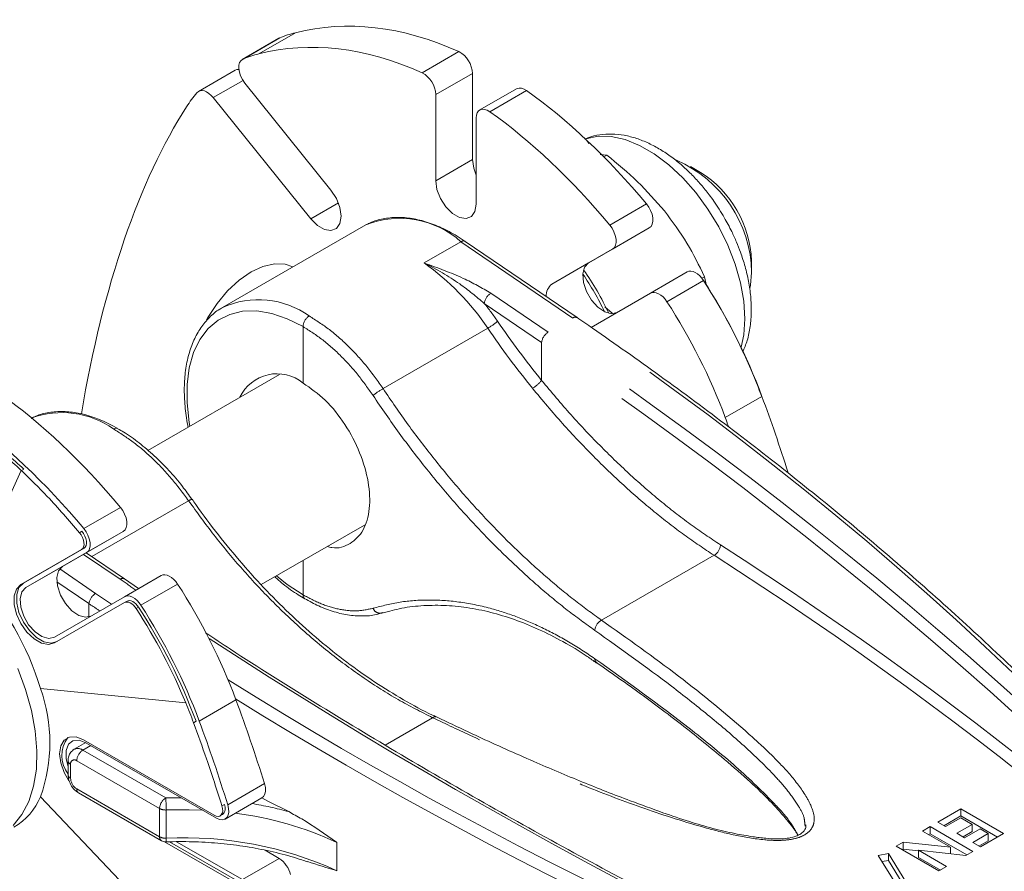
# Model space of a CAD drawing. Units: millimetres. Extents: x 6 to 415, y 5 to 290.
# Drawn here: x 51 to 62, y 69 to 79 of the extents above; entities that cross this region are included whole.
import ezdxf

# ---------------------------------------------------------------- set-up
doc = ezdxf.new("R2010")
doc.units = ezdxf.units.MM
doc.linetypes.add('PHANTOM', pattern=[12.7, 6.35, -1.27, 1.27, -1.27, 1.27, -1.27])

msp = doc.modelspace()

# ---------------------------------------------------------------- linework, layer by layer
at = {"color": 8, "linetype": 'PHANTOM', "lineweight": 0}
for p, q in [((54.119717, 79.152812), (53.695452, 78.90789)), ((53.937793, 79.093239), (53.513529, 78.848316)), ((55.58491, 78.689478), (56.009174, 78.934401)), ((56.166227, 78.681428), (55.741963, 78.436506)), ((53.513648, 78.599475), (53.170285, 78.401255)), ((56.789971, 78.483657), (56.365706, 78.238734)), ((57.504743, 77.870128), (57.51457, 77.875802)), ((55.741963, 77.439863), (56.166227, 77.684786)), ((54.297086, 76.999525), (54.61586, 77.18355)), ((57.753273, 76.92834), (58.177537, 77.173262)), ((58.210626, 76.89481), (57.786362, 76.649888)), ((55.609054, 76.489228), (56.033318, 76.73415)), ((57.325247, 75.851981), (56.033318, 76.73415)), ((57.085308, 76.245046), (57.509572, 76.489969)), ((58.83909, 76.285446), (58.414826, 76.040524)), ((56.380306, 76.140801), (57.042404, 75.688699)), ((56.965258, 75.570279), (56.303159, 76.02238)), ((54.207541, 75.100662), (54.207541, 75.753894)), ((56.342349, 75.73424), (55.132534, 75.035828)), ((56.965258, 75.131905), (56.965258, 75.570279)), ((59.513118, 74.946557), (59.088853, 74.701635)), ((50.949239, 74.090865), (50.407102, 72.892439)), ((50.980904, 74.103996), (50.95262, 74.087668)), ((51.672154, 73.417785), (52.096419, 73.662707)), ((52.88526, 73.738504), (51.766831, 73.092849)), ((51.652081, 73.386211), (51.623797, 73.369883)), ((52.129508, 73.384256), (51.705244, 73.139333)), ((51.675244, 73.191294), (51.64696, 73.174966)), ((52.092657, 72.831271), (51.670772, 73.119347)), ((58.959166, 73.108443), (57.658887, 72.357808)), ((51.428454, 72.979414), (51.00419, 72.734491)), ((54.207541, 72.651039), (54.207541, 73.047797)), ((51.395666, 72.950782), (51.809814, 72.667989)), ((50.97419, 72.786453), (50.945906, 72.770125)), ((51.732667, 72.549569), (51.361073, 72.803305)), ((52.757972, 72.774891), (52.333708, 72.529969)), ((51.732667, 72.397008), (51.732667, 72.549569)), ((52.306533, 72.508033), (52.278249, 72.491705)), ((52.853, 71.400463), (51.172468, 71.566784)), ((53.007735, 71.19108), (53.431999, 71.436003)), ((52.97045, 71.189228), (52.942166, 71.1729)), ((55.705943, 71.230397), (55.157459, 70.913764)), ((51.753884, 70.908302), (51.661957, 70.855233)), ((51.661957, 70.855233), (52.619687, 70.302347)), ((51.520535, 70.691925), (51.520535, 70.528617)), ((52.548976, 70.179873), (51.591246, 70.732759)), ((53.337535, 70.223417), (53.761799, 70.46834)), ((51.591246, 70.406142), (52.548976, 69.853256)), ((53.970968, 67.362764), (51.172468, 70.316878)), ((52.619687, 70.302347), (52.798014, 70.305539)), ((52.548976, 69.853256), (52.548976, 70.179873)), ((52.625859, 70.163074), (52.625859, 69.836458)), ((53.298731, 70.226009), (53.270447, 70.209681)), ((54.598848, 69.461191), (54.598848, 69.787808)), ((53.50583, 69.358008), (53.930095, 69.60293))]:
    msp.add_line(p, q, dxfattribs=at)
at = {"color": 7, "linetype": 'Continuous', "lineweight": 15}
for p, q in [((53.929497, 79.089185), (53.505233, 78.844263)), ((53.929497, 79.089185), (53.937793, 79.093239)), ((53.423846, 78.718779), (52.999582, 78.473856)), ((56.166227, 77.684786), (56.166227, 78.681428)), ((53.534514, 78.570444), (54.530431, 77.331534)), ((55.741963, 77.439863), (55.741963, 78.436506)), ((56.674347, 78.503583), (56.250083, 78.25866)), ((54.297086, 76.999525), (53.170285, 78.401255)), ((56.208653, 78.167091), (56.208653, 77.170449)), ((57.51119, 77.878998), (57.492662, 77.895249)), ((57.718393, 77.737814), (57.6431, 77.744294)), ((57.683884, 77.717893), (57.718393, 77.737814)), ((58.803831, 77.537059), (58.686753, 77.604669)), ((54.904679, 76.914254), (53.278333, 75.975385)), ((54.939918, 76.933212), (54.904679, 76.914254)), ((57.509572, 76.489969), (58.210626, 76.89481)), ((57.375202, 75.856964), (56.083273, 76.739134)), ((57.085308, 76.245046), (57.786362, 76.649888)), ((59.393745, 76.379991), (59.393745, 76.515188)), ((58.224243, 76.14061), (58.648507, 76.385532)), ((58.819311, 76.31282), (58.849764, 76.3304)), ((58.872824, 76.226781), (58.849764, 76.3304)), ((58.224243, 76.14061), (57.538706, 75.744729)), ((57.779834, 75.907182), (57.695186, 75.980233)), ((53.936729, 75.200799), (52.414167, 74.321843)), ((52.067024, 74.574135), (52.065497, 74.575072)), ((52.924167, 73.755828), (52.923894, 73.756217)), ((53.724666, 72.769039), (54.917369, 73.457573)), ((52.129508, 73.384256), (51.428454, 72.979414)), ((50.945906, 72.770125), (51.64696, 73.174966)), ((50.97419, 72.786453), (51.675244, 73.191294)), ((51.705244, 73.139333), (51.00419, 72.734491)), ((52.142612, 72.836254), (51.701792, 73.13726)), ((52.143125, 72.630055), (52.567389, 72.874977)), ((52.307038, 72.72468), (52.142612, 72.836254)), ((51.33419, 72.162915), (52.143125, 72.630055)), ((52.144841, 72.561765), (51.335906, 72.094625)), ((52.173125, 72.578093), (52.144841, 72.561765)), ((55.119816, 72.437731), (55.209474, 72.461296)), ((55.749925, 71.238535), (55.748036, 71.239436)), ((51.695303, 70.942109), (51.561965, 70.865135)), ((51.669028, 70.973624), (53.179905, 70.101414)), ((53.208189, 70.068749), (51.697312, 70.94096)), ((51.491246, 70.732745), (51.491246, 70.569437)), ((51.611961, 70.360358), (52.569691, 69.807472)), ((53.308181, 70.058848), (53.732445, 70.303771)), ((61.545499, 70.021662), (61.812024, 70.175524)), ((61.812024, 70.175524), (62.306999, 69.889781)), ((61.812024, 70.09387), (61.812024, 70.175524)), ((53.249899, 70.094483), (53.278183, 70.110811)), ((61.634341, 69.970375), (61.545499, 70.021662)), ((61.616221, 69.980835), (61.812024, 70.09387)), ((61.812024, 70.072949), (61.634341, 69.970375)), ((61.812024, 70.09387), (62.236277, 69.848954)), ((61.945287, 69.996018), (61.812024, 70.072949)), ((60.011223, 69.975961), (60.009483, 69.990302)), ((61.367816, 69.919088), (61.456657, 69.970375)), ((61.692544, 69.731626), (61.367816, 69.919088)), ((61.456657, 69.970375), (61.951632, 69.684632)), ((61.456657, 69.888721), (61.456657, 69.970375)), ((61.767603, 69.893444), (61.945287, 69.996018)), ((61.856445, 69.842157), (61.767603, 69.893444)), ((61.838326, 69.852617), (61.945287, 69.914364)), ((62.034128, 69.944731), (61.856445, 69.842157)), ((61.945287, 69.914364), (61.945287, 69.996018)), ((62.129316, 69.889781), (62.034128, 69.944731)), ((53.477546, 69.292687), (52.607789, 69.794787)), ((53.50583, 69.309015), (52.664072, 69.794952)), ((52.746113, 69.796583), (53.50583, 69.358008)), ((61.063216, 69.743246), (61.143828, 69.789782)), ((61.143828, 69.789782), (61.692544, 69.731626)), ((61.143828, 69.708128), (61.143828, 69.789782)), ((61.438538, 69.878261), (61.456657, 69.888721)), ((61.456657, 69.888721), (61.88091, 69.643805)), ((61.951632, 69.787206), (62.129316, 69.889781)), ((62.040474, 69.735919), (61.951632, 69.787206)), ((62.022355, 69.746379), (62.129316, 69.808127)), ((62.306999, 69.889781), (62.040474, 69.735919)), ((62.129316, 69.808127), (62.129316, 69.889781)), ((53.767843, 69.696596), (53.930095, 69.60293)), ((61.558191, 69.457503), (61.063216, 69.743246)), ((61.133938, 69.702419), (61.143828, 69.708128)), ((61.143828, 69.708128), (61.321313, 69.689317)), ((61.321313, 69.696824), (61.647032, 69.508791)), ((61.871615, 69.638439), (61.321313, 69.696824)), ((61.321313, 69.61517), (61.321313, 69.696824)), ((61.692544, 69.657438), (61.692544, 69.731626)), ((61.951632, 69.684632), (61.871615, 69.638439)), ((60.856382, 69.638497), (60.974771, 69.661049)), ((61.099606, 69.246001), (60.856382, 69.638497)), ((60.901639, 69.565464), (60.974771, 69.579395)), ((60.974771, 69.661049), (61.177838, 69.333178)), ((60.974771, 69.579395), (60.974771, 69.661049)), ((60.974771, 69.579395), (61.177838, 69.251523)), ((61.321313, 69.61517), (61.57631, 69.467963)), ((61.647032, 69.508791), (61.558191, 69.457503))]:
    msp.add_line(p, q, dxfattribs=at)
at = {"color": 7, "linetype": 'Continuous', "lineweight": 15, "flags": 128}
for points in [[(53.513529, 78.848316), (53.490642, 78.832919), (53.474273, 78.808315), (53.465353, 78.775903), (53.464388, 78.737527), (53.471435, 78.69537), (53.486091, 78.65183), (53.507524, 78.609383), (53.534514, 78.570444)], [(53.423846, 78.718779), (53.442551, 78.72613), (53.465314, 78.728023)], [(53.170285, 78.401255), (53.145972, 78.42813), (53.120001, 78.45045), (53.093301, 78.467416), (53.066824, 78.478422), (53.041518, 78.483075), (53.018286, 78.481208), (52.99796, 78.472889), (52.981265, 78.458415)], [(56.365706, 78.238734), (56.336036, 78.256056), (56.306983, 78.265869), (56.279827, 78.26774), (56.255763, 78.261586), (56.235851, 78.24768), (56.220967, 78.226632), (56.211766, 78.199369), (56.208653, 78.167091)], [(56.208653, 77.505365), (56.180299, 77.584502), (56.166227, 77.684786)], [(56.208653, 77.170449), (56.194581, 77.086412), (56.154061, 77.028759), (56.091981, 77.004444), (56.015828, 77.016399), (55.934788, 77.063183), (55.858635, 77.139152), (55.796555, 77.235143), (55.756035, 77.339579), (55.741963, 77.439863)], [(54.530431, 77.331534), (54.592511, 77.235542), (54.633031, 77.131107), (54.647104, 77.030823), (54.633031, 76.946786), (54.592511, 76.889133), (54.530431, 76.864818), (54.454278, 76.876773), (54.373238, 76.923557), (54.297086, 76.999525)], [(58.177537, 77.173262), (58.204488, 77.135984), (58.22637, 77.095035), (58.242001, 77.052627), (58.250537, 77.01105), (58.251517, 76.972549), (58.244888, 76.939205), (58.231008, 76.912816), (58.210626, 76.89481)], [(57.786362, 76.649888), (57.806744, 76.667894), (57.820624, 76.694282), (57.827253, 76.727627), (57.826273, 76.766127), (57.817737, 76.807705), (57.802106, 76.850113), (57.780224, 76.891061), (57.753273, 76.92834)], [(54.090872, 76.444454), (53.999348, 76.475665), (53.877098, 76.480549), (53.74445, 76.450438), (53.6065, 76.386491), (53.468551, 76.291165), (53.335902, 76.168123), (53.213653, 76.022093), (53.1065, 75.858688), (53.090752, 75.83082)], [(57.836165, 75.916504), (57.773188, 75.903038), (57.69491, 75.924006), (57.614178, 75.978768), (57.540731, 76.060718), (57.483427, 76.159971), (57.449178, 76.264557), (57.442115, 76.36186), (57.46309, 76.440145), (57.509572, 76.489969)], [(58.648507, 76.385532), (58.668617, 76.393201), (58.691455, 76.394692), (58.716241, 76.389955), (58.74213, 76.379151), (58.768236, 76.362649), (58.793668, 76.341014), (58.817558, 76.314983), (58.83909, 76.285446)], [(59.374022, 76.199869), (59.380967, 76.232836), (59.393745, 76.379991)], [(58.414826, 76.040524), (58.393294, 76.07006), (58.369404, 76.096091), (58.343972, 76.117727), (58.317865, 76.134228), (58.291977, 76.145032), (58.26719, 76.149769), (58.244353, 76.148278), (58.224243, 76.14061)], [(52.096419, 73.662707), (52.12337, 73.625429), (52.145252, 73.58448), (52.160883, 73.542072), (52.169419, 73.500495), (52.170399, 73.461994), (52.16377, 73.42865), (52.14989, 73.402261), (52.129508, 73.384256)], [(51.64696, 73.174966), (51.661227, 73.187571), (51.670943, 73.206042), (51.675583, 73.229383), (51.674897, 73.256334), (51.668922, 73.285438), (51.65798, 73.315124), (51.642663, 73.343788), (51.623797, 73.369883)], [(51.675244, 73.191294), (51.689511, 73.203899), (51.699227, 73.22237), (51.703867, 73.245712), (51.703181, 73.272662), (51.697206, 73.301766), (51.686265, 73.331452), (51.670947, 73.360116), (51.652081, 73.386211)], [(51.705244, 73.139333), (51.725625, 73.157339), (51.739506, 73.183728), (51.746135, 73.217072), (51.745155, 73.255573), (51.736619, 73.29715), (51.720988, 73.339558), (51.699106, 73.380507), (51.672154, 73.417785)], [(51.428454, 72.979414), (51.381971, 72.92959), (51.360997, 72.851305), (51.36806, 72.754002), (51.402309, 72.649416), (51.459613, 72.550163), (51.53306, 72.468213), (51.613791, 72.413452), (51.69207, 72.392483), (51.755047, 72.405949)], [(52.567389, 72.874977), (52.587498, 72.882646), (52.610336, 72.884137), (52.635123, 72.8794), (52.661011, 72.868596), (52.687118, 72.852094), (52.71255, 72.830459), (52.73644, 72.804428), (52.757972, 72.774891)], [(51.335906, 72.094625), (51.266103, 72.076358), (51.184046, 72.09294), (51.097765, 72.142749), (51.015708, 72.220908), (50.945906, 72.319767), (50.895191, 72.429649), (50.868529, 72.539798), (50.868529, 72.639431), (50.895191, 72.718796), (50.945906, 72.770125)], [(51.36419, 72.110953), (51.294387, 72.092686), (51.21233, 72.109269), (51.12605, 72.159077), (51.043992, 72.237236), (50.97419, 72.336095), (50.923475, 72.445977), (50.896813, 72.556126), (50.896813, 72.655759), (50.923475, 72.735124), (50.97419, 72.786453)], [(51.00419, 72.734491), (50.957707, 72.684667), (50.936732, 72.606382), (50.943796, 72.509079), (50.978044, 72.404494), (51.035348, 72.305241), (51.108796, 72.223291), (51.189527, 72.168529), (51.267806, 72.147561), (51.33419, 72.162915)], [(52.333708, 72.529969), (52.312176, 72.559506), (52.288286, 72.585536), (52.262853, 72.607172), (52.236747, 72.623674), (52.210859, 72.634477), (52.186072, 72.639214), (52.163234, 72.637723), (52.143125, 72.630055)], [(52.278249, 72.491705), (52.263176, 72.512381), (52.246453, 72.530602), (52.22865, 72.545747), (52.210376, 72.557298), (52.192254, 72.564861), (52.174904, 72.568177), (52.158917, 72.567133), (52.144841, 72.561765)], [(52.306533, 72.508033), (52.291461, 72.528709), (52.274738, 72.54693), (52.256935, 72.562075), (52.23866, 72.573626), (52.220539, 72.581189), (52.203188, 72.584505), (52.187201, 72.583461), (52.173125, 72.578093)], [(50.909443, 71.800959), (51.000233, 71.557235), (51.068132, 71.314459), (51.111927, 71.076965), (51.130837, 70.848988), (51.124524, 70.634598), (51.093102, 70.437621), (51.03713, 70.261572), (50.957607, 70.109593), (50.855954, 69.984394)], [(51.501685, 70.49866), (51.445924, 70.596788), (51.406753, 70.708174), (51.393256, 70.814373), (51.406753, 70.904988), (51.445924, 70.971149), (51.506933, 71.006381), (51.58381, 71.007233), (51.669028, 70.973624)], [(51.697312, 70.94096), (51.617503, 70.970782), (51.547321, 70.964507), (51.495229, 70.922891), (51.467512, 70.850954), (51.467512, 70.757372), (51.491246, 70.664033)], [(53.761799, 70.46834), (53.771887, 70.423771), (53.773416, 70.382469), (53.766294, 70.346967), (53.750957, 70.319444), (53.732445, 70.303771)], [(54.041781, 70.143928), (53.801156, 70.265341), (53.729285, 70.301946)], [(53.179905, 70.101414), (53.204241, 70.090873), (53.227084, 70.087995), (53.24703, 70.092957), (53.262857, 70.105454), (53.273593, 70.12472), (53.278579, 70.149571), (53.277508, 70.178483), (53.270447, 70.209681)], [(53.208189, 70.068749), (53.242955, 70.053691), (53.275587, 70.04958), (53.304083, 70.056668), (53.326693, 70.074522), (53.34203, 70.102044), (53.349152, 70.137546), (53.347622, 70.178849), (53.337535, 70.223417)]]:
    msp.add_lwpolyline(points, dxfattribs=at)
at = {"color": 8, "linetype": 'PHANTOM', "lineweight": 0, "flags": 128}
for points in [[(57.472053, 77.924245), (57.477968, 77.926315), (57.617681, 77.955657), (57.77003, 77.95243), (57.931613, 77.916705), (58.098819, 77.849282), (58.267914, 77.751665), (58.43512, 77.626037), (58.596703, 77.475202), (58.749052, 77.302531), (58.888765, 77.11188), (59.01272, 76.907508), (59.118149, 76.693981), (59.202697, 76.476069), (59.264474, 76.25864), (59.302101, 76.046549), (59.314738, 75.844536), (59.302101, 75.657112), (59.272208, 75.514244)], [(54.207541, 75.753894), (54.024601, 75.845053), (53.845068, 75.905614), (53.672288, 75.934448), (53.509479, 75.931019), (53.359673, 75.895391), (53.225661, 75.828226), (53.10994, 75.730776), (53.014665, 75.604857), (52.941611, 75.452814), (52.892139, 75.277479), (52.86717, 75.082119), (52.86717, 74.870373), (52.892139, 74.646185), (52.899741, 74.602159)], [(52.065497, 74.575072), (52.06551, 74.575064), (52.054795, 74.579033), (52.04257, 74.579521), (52.029305, 74.57651), (52.01551, 74.570116)], [(53.89966, 72.870062), (54.024601, 72.771098), (54.207541, 72.651039)], [(53.050836, 70.159587), (52.891754, 70.165262), (52.625859, 70.163074)]]:
    msp.add_lwpolyline(points, dxfattribs=at)
at = {"color": 7, "linetype": 'Continuous', "lineweight": 15}
for centre, radius, start, end in [((54.461248, 77.802303), 1.393026, 104.1920127, 112.0717849), ((54.036984, 77.55738), 1.393026, 104.1920127, 112.0717849), ((55.865256, 78.669815), 0.301195, 2.2098273, 61.4567423), ((55.440992, 78.424892), 0.301195, 2.2098273, 61.4567423), ((54.190541, 77.441065), 1.580301, 139.9264799, 147.2288269), ((56.716641, 78.403574), 0.108584, 47.520255, 112.9235757), ((57.956507, 76.356115), 1.437436, 0.95173, 66.7279722), ((58.116149, 76.458858), 1.278837, 2.5245605, 57.4700847), ((54.846421, 74.571283), 3.188134, 24.7795614, 35.2219782), ((54.586896, 74.421463), 3.451931, 25.8057477, 34.1951239), ((53.127585, 72.571038), 6.813084, 20.405997, 33.0374736), ((53.170818, 72.596822), 6.760659, 22.5420502, 33.0090795), ((57.191089, 76.106752), 0.174112, 127.4122834, 181.7226668), ((52.703321, 72.326116), 6.813084, 20.405997, 33.0374736), ((53.906675, 74.736049), 0.472718, 50.4716408, 154.9461113), ((53.511068, 72.744053), 6.389963, 20.3007056, 22.4923389), ((47.954991, 70.592942), 3.361626, 16.8396262, 43.1603797), ((47.046467, 69.060484), 6.813084, 20.405997, 33.0374736), ((46.622203, 68.815561), 6.813084, 20.405997, 33.0374736), ((46.608867, 68.808688), 6.760659, 22.5420502, 33.0090795), ((46.680693, 68.849337), 6.710897, 20.4060116, 33.037471), ((49.430186, 70.941831), 1.850976, 340.2671877, 19.7328123), ((46.949117, 68.95592), 6.389963, 20.3007056, 22.4923389), ((51.768554, 70.791203), 0.349287, 143.2464854, 217.4461492), ((50.478172, 70.610528), 0.753842, 300.9463477, 337.0742486), ((53.210412, 70.182331), 0.098529, 313.458101, 26.3149775), ((52.619687, 69.894077), 0.1, 240.0026883, 272.0444165), ((53.760197, 69.34029), 0.312802, 14.2800037, 57.1019114)]:
    msp.add_arc(centre, radius, start, end, dxfattribs=at)
at = {"color": 8, "linetype": 'PHANTOM', "lineweight": 0}
for centre, radius, start, end in [((55.325556, 75.949003), 1.057063, 47.9672895, 111.3965405), ((56.062056, 76.698954), 0.045438, 62.1636673, 129.2309377), ((53.944199, 74.138602), 2.880484, 33.6382817, 54.6915745), ((53.692655, 75.061058), 1.003821, 54.3121838, 114.3773591), ((56.468982, 75.998692), 0.167507, 121.9643504, 171.8700404), ((53.562651, 73.841199), 3.502562, 34.2985491, 38.5164208), ((54.361063, 75.746908), 0.153681, 122.6054863, 177.3945443), ((55.967406, 76.383836), 0.750039, 299.993339, 310.6653907), ((64.835832, 81.529685), 10.142856, 214.293233, 219.1067395), ((57.353986, 75.816782), 0.045441, 62.1857598, 129.2309948), ((64.859176, 81.542543), 10.308866, 214.2931949, 219.1067885), ((57.13108, 75.54659), 0.167506, 121.9642485, 171.8700807), ((56.674796, 75.358915), 0.368649, 300.1199238, 321.9905777), ((55.465612, 74.432873), 0.688836, 118.9166453, 130.5933976), ((51.421408, 73.731113), 1.028048, 54.6974733, 110.0234566), ((52.941914, 73.665922), 0.092075, 101.2859843, 127.9735827), ((58.886755, 73.236371), 0.146999, 299.5111678, 357.000563), ((35.15899, 35.915775), 44.297264, 50.6127885, 57.3869613), ((35.203738, 35.971735), 44.08464, 50.4006486, 57.3939637), ((52.121395, 72.796075), 0.045438, 62.176026, 129.2329436), ((51.898491, 72.52588), 0.167507, 121.9643231, 171.8700061), ((54.25761, 72.646113), 0.050311, 174.3805428, 234.292293), ((55.09762, 72.523959), 0.084915, 199.132704, 294.2780136), ((57.723937, 72.231164), 0.142374, 117.1870066, 176.6914707), ((57.63435, 71.908841), 0.052696, 175.7309993, 231.3687295), ((55.735015, 71.19754), 0.043873, 72.735317, 131.5022407), ((51.60358, 70.775515), 0.098807, 53.7848012, 114.927141), ((51.744769, 70.725772), 0.153682, 122.6057026, 177.3942972), ((51.539211, 70.736241), 0.048091, 184.1466719, 247.1488902), ((51.563643, 70.698918), 0.043671, 50.7967727, 189.2141639), ((51.541292, 70.574428), 0.050294, 185.6950479, 245.6250321), ((51.674058, 70.535603), 0.153681, 182.6056043, 237.3943342), ((51.640179, 70.400703), 0.049234, 173.6569518, 235.0306133), ((52.702499, 70.172886), 0.153682, 122.6057026, 177.3942972), ((51.057231, 70.163334), 1.568628, 359.9905176, 5.0842816), ((52.881717, 65.888745), 4.410479, 74.7503964, 80.3965981), ((52.617641, 70.3098), 0.146955, 242.1441828, 273.2057544), ((52.948338, 66.256227), 3.898236, 64.9506311, 82.9992512), ((52.59934, 69.848464), 0.050591, 174.5648217, 234.1227434), ((52.617641, 69.983184), 0.146955, 242.1441828, 273.2057544), ((52.464972, 69.82508), 0.161289, 348.9408535, 4.0452828), ((52.837853, 65.57684), 4.26489, 65.6125438, 92.8491672)]:
    msp.add_arc(centre, radius, start, end, dxfattribs=at)
at = {"color": 7, "linetype": 'Continuous', "lineweight": 15}
for centre, major_axis, ratio, start_param, end_param in [((56.399572, 69.752113), (-2.246685, 9.408866), 0.502262214, 5.914075515, 6.290216305), ((55.975308, 69.507191), (-2.246685, 9.408866), 0.502262214, 5.914075515, 6.290216305), ((56.399572, 69.752113), (-2.246685, 9.408866), 0.502262214, 5.492706982, 5.764718687), ((55.975308, 68.69065), (-1.331684, 10.92848), 0.402530577, 0.450295863, 0.935256078), ((55.975308, 69.507191), (-2.246685, 9.408866), 0.502262214, 5.492706982, 5.764718687), ((50.318454, 66.241559), (-2.246685, 9.408866), 0.502262214, 5.492706982, 5.764718687), ((56.399572, 68.935573), (-1.331684, 10.92848), 0.402530577, 5.151013345, 5.244986849), ((49.89419, 65.996636), (-2.246685, 9.408866), 0.502262214, 5.492706982, 5.764718687), ((55.975308, 68.69065), (-1.331684, 10.92848), 0.402530577, 5.23397567, 5.244986849), ((50.318454, 65.425018), (-1.331684, 10.92848), 0.402530577, 5.142421143, 5.244986849), ((49.89419, 65.180095), (-1.331684, 10.92848), 0.402530577, 5.142421143, 5.244986849)]:
    msp.add_ellipse(centre, major_axis=major_axis, ratio=ratio, start_param=start_param, end_param=end_param, dxfattribs=at)
at = {"color": 8, "linetype": 'PHANTOM', "lineweight": 0}
for centre, major_axis, ratio, start_param, end_param in [((25.820421, 57.664632), (44.487997, -3.881525), 0.627171969, 0.636133307, 0.84006365), ((17.190911, 52.682922), (56.274334, -4.909868), 0.627171969, 0.679268476, 0.84006365), ((17.184475, 52.605322), (56.174132, -4.910738), 0.627254584, 0.679382673, 0.840177847), ((91.94415, 95.837048), (56.274334, -4.909868), 0.627171969, 3.981656304, 3.986243362), ((83.31464, 90.855338), (44.487997, -3.881525), 0.627171969, 3.981656304, 3.987459346), ((83.308204, 90.777738), (44.588198, -3.880659), 0.627067851, 3.981512523, 3.985447022), ((91.94415, 95.837048), (56.274334, -4.909868), 0.627171969, 4.007140899, 4.142451478), ((83.31464, 90.855338), (44.487997, -3.881525), 0.627171969, 4.029164731, 4.185586648), ((83.308204, 90.777738), (44.588198, -3.880659), 0.627067851, 4.033857395, 4.185442866)]:
    msp.add_ellipse(centre, major_axis=major_axis, ratio=ratio, start_param=start_param, end_param=end_param, dxfattribs=at)
at = {"color": 7, "linetype": 'Continuous', "lineweight": 15}
for points, knots in [([(59.077618, 77.013902), (59.038433, 77.078188), (58.983257, 77.168707), (58.891539, 77.293934), (58.809292, 77.39621), (58.705802, 77.509068), (58.59245, 77.616592), (58.469538, 77.716073), (58.339323, 77.803743), (58.20345, 77.876789), (58.0635, 77.932786), (57.92118, 77.969269), (57.777979, 77.984737), (57.637078, 77.97463), (57.53143, 77.953376), (57.478145, 77.92697), (57.466701, 77.921299)], [0, 0, 0, 0, 0.097850445, 0.137782641, 0.203700446, 0.271619132, 0.34399487, 0.418999583, 0.495989498, 0.574484077, 0.654110858, 0.734439616, 0.815130178, 0.896064266, 0.977679267, 1, 1, 1, 1]), ([(57.51457, 77.875802), (57.51394, 77.876399), (57.512813, 77.877465), (57.511686, 77.87853), (57.51119, 77.878998)], [0, 0, 0, 0, 0.559991078, 1, 1, 1, 1]), ([(58.385128, 77.092442), (58.285249, 77.207417), (58.083274, 77.439919), (57.840907, 77.637792), (57.718393, 77.737814)], [0, 0, 0, 0, 0.494510872, 1, 1, 1, 1]), ([(58.849764, 76.3304), (58.786137, 76.460989), (58.657718, 76.724563), (58.47654, 76.969075), (58.385128, 77.092442)], [0, 0, 0, 0, 0.495458216, 1, 1, 1, 1]), ([(56.083273, 76.739134), (56.051602, 76.760011), (55.959816, 76.820515), (55.806106, 76.901242), (55.624394, 76.970897), (55.446084, 77.011008), (55.273974, 77.02177), (55.113413, 76.999351), (55.002679, 76.968608), (54.95154, 76.937502), (54.944414, 76.933168)], [0, 0, 0, 0, 0.079460238, 0.230284453, 0.381408162, 0.532311604, 0.682308255, 0.830521249, 0.976383887, 1, 1, 1, 1]), ([(59.290276, 75.457596), (59.30899, 75.50224), (59.348151, 75.59566), (59.380021, 75.753563), (59.393346, 75.923621), (59.386078, 76.099004), (59.360988, 76.274243), (59.320593, 76.445735), (59.271938, 76.597663), (59.218916, 76.732608), (59.158219, 76.867577), (59.107125, 76.960335), (59.077618, 77.013902)], [0, 0, 0, 0, 0.103849014, 0.217310002, 0.330433356, 0.441712654, 0.550005245, 0.653140791, 0.752328784, 0.823998775, 0.898359247, 1, 1, 1, 1]), ([(53.284485, 75.975094), (53.27098, 75.968526), (53.211933, 75.93981), (53.123442, 75.861419), (53.022353, 75.742101), (52.942414, 75.598041), (52.883042, 75.433394), (52.845848, 75.249425), (52.830743, 75.049311), (52.840921, 74.835829), (52.858019, 74.681278), (52.877781, 74.597918), (52.87954, 74.590497)], [0, 0, 0, 0, 0.034416157, 0.150469804, 0.266569507, 0.383793361, 0.50269668, 0.623112172, 0.744487378, 0.866279767, 0.98809605, 1, 1, 1, 1]), ([(63.117433, 71.111111), (63.002466, 71.22638), (62.669159, 71.560564), (62.097626, 72.106223), (61.394839, 72.744377), (60.666681, 73.371742), (59.914107, 73.988032), (59.137581, 74.5928), (58.35151, 75.175117), (57.759135, 75.593929), (57.435157, 75.815889), (57.375202, 75.856964)], [0, 0, 0, 0, 0.068468908, 0.19850164, 0.328544566, 0.458596278, 0.588655144, 0.718719384, 0.848787519, 0.972016922, 1, 1, 1, 1]), ([(54.207541, 75.100662), (54.294839, 75.040154), (54.469434, 74.91914), (54.700027, 74.628664), (54.874549, 74.297132), (54.974036, 73.952841), (54.987656, 73.638335), (54.914797, 73.385192), (54.760137, 73.234023), (54.607435, 73.176739), (54.506373, 73.20576), (54.489542, 73.210593)], [0, 0, 0, 0, 0.121947739, 0.243894941, 0.365854552, 0.487822144, 0.609776462, 0.731716484, 0.853663946, 0.975628778, 1, 1, 1, 1]), ([(50.980904, 74.103996), (50.851347, 74.222231), (50.62116, 74.432302), (50.383706, 74.60618), (50.279899, 74.682194)], [0, 0, 0, 0, 0.56283427, 1, 1, 1, 1]), ([(52.065506, 74.575066), (52.033545, 74.592766), (51.940971, 74.644032), (51.787393, 74.708433), (51.607858, 74.757427), (51.433601, 74.776695), (51.26939, 74.76368), (51.145431, 74.734777), (51.082749, 74.700652), (51.065552, 74.691289)], [0, 0, 0, 0, 0.090175167, 0.261187619, 0.432280822, 0.602606938, 0.771195461, 0.937224596, 1, 1, 1, 1]), ([(50.949239, 74.090865), (50.820294, 74.208409), (50.591193, 74.417253), (50.35491, 74.590241), (50.251614, 74.665866)], [0, 0, 0, 0, 0.562831621, 1, 1, 1, 1]), ([(52.922773, 73.754862), (52.886778, 73.805655), (52.802951, 73.923943), (52.656416, 74.093563), (52.488924, 74.263225), (52.313685, 74.41032), (52.171686, 74.514366), (52.088479, 74.559489), (52.065488, 74.571957)], [0, 0, 0, 0, 0.1459657482, 0.3399306087, 0.5355257885, 0.7302135721, 0.9254557732, 1, 1, 1, 1]), ([(50.95262, 74.087668), (50.951989, 74.088265), (50.950862, 74.089331), (50.949735, 74.090396), (50.949239, 74.090865)], [0, 0, 0, 0, 0.559991078, 1, 1, 1, 1]), ([(51.623797, 73.369883), (51.500922, 73.512704), (51.283418, 73.765516), (51.052908, 73.990002), (50.95262, 74.087668)], [0, 0, 0, 0, 0.564931391, 1, 1, 1, 1]), ([(55.7484, 71.240614), (55.733996, 71.246967), (55.606538, 71.303179), (55.36872, 71.43556), (55.03692, 71.638414), (54.711309, 71.869325), (54.393111, 72.123391), (54.084463, 72.399362), (53.786804, 72.695544), (53.500372, 73.010189), (53.227181, 73.344156), (53.035265, 73.594343), (52.939447, 73.736434), (52.925431, 73.757219)], [0, 0, 0, 0, 0.013735318, 0.121540225, 0.229364804, 0.337190284, 0.44501175, 0.55268344, 0.659562989, 0.766554808, 0.873898769, 0.981554423, 1, 1, 1, 1]), ([(53.88097, 72.859272), (53.911913, 72.831747), (54.000513, 72.752933), (54.117817, 72.671352), (54.20317, 72.620269), (54.228256, 72.605255)], [0, 0, 0, 0, 0.274803916, 0.78685765, 1, 1, 1, 1]), ([(54.228242, 72.606649), (54.281647, 72.577246), (54.395412, 72.514608), (54.568597, 72.451221), (54.745138, 72.410825), (54.913813, 72.403425), (55.0387, 72.414674), (55.102539, 72.43798), (55.117365, 72.443392)], [0, 0, 0, 0, 0.170941927, 0.36415251, 0.558805109, 0.750685681, 0.942102307, 1, 1, 1, 1]), ([(55.209474, 72.461296), (55.245402, 72.471384), (55.361547, 72.503995), (55.569698, 72.528064), (55.831446, 72.534076), (56.100985, 72.508527), (56.374888, 72.45378), (56.652201, 72.369295), (56.931827, 72.256545), (57.213086, 72.113191), (57.437332, 71.981725), (57.565876, 71.88875), (57.601674, 71.862857)], [0, 0, 0, 0, 0.051312971, 0.165883358, 0.280140807, 0.393967752, 0.507228773, 0.619115316, 0.731046735, 0.843519374, 0.956421544, 1, 1, 1, 1]), ([(59.025862, 68.782926), (58.837451, 68.879124), (58.290952, 69.158151), (57.400547, 69.631381), (56.361584, 70.20724), (55.342264, 70.797286), (54.344879, 71.402149), (53.590898, 71.874056), (53.176751, 72.148537), (53.080559, 72.212289)], [0, 0, 0, 0, 0.090265306, 0.261820862, 0.433383445, 0.604950473, 0.776520932, 0.948093642, 1, 1, 1, 1]), ([(57.601058, 71.867268), (57.761105, 71.755186), (58.097004, 71.519951), (58.577816, 71.157759), (58.99827, 70.818583), (59.33044, 70.533014), (59.573323, 70.304162), (59.754385, 70.107406), (59.871739, 69.96247), (59.920249, 69.888499), (59.931902, 69.870729)], [0, 0, 0, 0, 0.179403726, 0.376525207, 0.563921266, 0.695206126, 0.802310699, 0.897125872, 0.975286989, 1, 1, 1, 1]), ([(53.270447, 70.209681), (53.212045, 70.391858), (53.109132, 70.712882), (52.992577, 71.034008), (52.942166, 71.1729)], [0, 0, 0, 0, 0.5674878025, 1, 1, 1, 1]), ([(60.017982, 69.990326), (60.018353, 69.988298), (60.022378, 69.966337), (60.015117, 69.942671), (59.990622, 69.907359), (59.941069, 69.871812), (59.868977, 69.844942), (59.781227, 69.83151), (59.676081, 69.827221), (59.549427, 69.834742), (59.387104, 69.855942), (59.180684, 69.892105), (58.935488, 69.950037), (58.658246, 70.031433), (58.341691, 70.140203), (57.928652, 70.292093), (57.427693, 70.48727), (56.84254, 70.736373), (56.278819, 70.98759), (55.910038, 71.163807), (55.750477, 71.240051)], [0, 0, 0, 0, 0.002584111, 0.027981112, 0.045460759, 0.063830375, 0.079135918, 0.096418928, 0.114629129, 0.138720873, 0.168256851, 0.208989179, 0.261010055, 0.318524997, 0.38555583, 0.470163658, 0.59614812, 0.728493152, 0.88252641, 1, 1, 1, 1]), ([(51.562036, 70.864914), (51.547717, 70.854296), (51.520099, 70.833817), (51.495765, 70.785727), (51.492809, 70.751068), (51.491246, 70.732745)], [0, 0, 0, 0, 0.336639893, 0.649307309, 1, 1, 1, 1]), ([(51.491246, 70.569437), (51.492291, 70.554183), (51.494953, 70.515301), (51.520194, 70.452474), (51.561884, 70.39484), (51.597134, 70.370567), (51.611961, 70.360358)], [0, 0, 0, 0, 0.187236158, 0.477278066, 0.780127187, 1, 1, 1, 1]), ([(54.041781, 70.143928), (54.092272, 70.116387), (54.277621, 70.015285), (54.462455, 69.882212), (54.597697, 69.788604), (54.598848, 69.787808)], [0, 0, 0, 0, 0.270722172, 0.993796353, 1, 1, 1, 1]), ([(52.623255, 69.794141), (52.674987, 69.795493), (52.825463, 69.799426), (53.07524, 69.792344), (53.368763, 69.76694), (53.65623, 69.724126), (53.932571, 69.663248), (54.134336, 69.608633), (54.237529, 69.569925), (54.258432, 69.562084)], [0, 0, 0, 0, 0.090720782, 0.263880495, 0.437072658, 0.610197034, 0.78321448, 0.956087374, 1, 1, 1, 1]), ([(54.598848, 69.461191), (54.597697, 69.46151), (54.484972, 69.492707), (54.372249, 69.529973), (54.260676, 69.566858)], [0, 0, 0, 0, 0.010205626, 1, 1, 1, 1])]:
    msp.add_open_spline(points, degree=3, knots=knots, dxfattribs=at)
at = {"color": 8, "linetype": 'PHANTOM', "lineweight": 0}
for points, knots in [([(55.609054, 76.489228), (55.610208, 76.488797), (55.762801, 76.431849), (56.040541, 76.334038), (56.276325, 76.199939), (56.380306, 76.140801)], [0, 0, 0, 0, 0.004241653, 0.560867043, 1, 1, 1, 1]), ([(56.303159, 76.02238), (56.210132, 76.099783), (55.994327, 76.279341), (55.748865, 76.417309), (55.610128, 76.488676), (55.609054, 76.489228)], [0, 0, 0, 0, 0.429165952, 0.995581543, 1, 1, 1, 1]), ([(54.278252, 75.876369), (54.356519, 75.826734), (54.515325, 75.726026), (54.739788, 75.524003), (54.950133, 75.294304), (55.071221, 75.122714), (55.132534, 75.035828)], [0, 0, 0, 0, 0.253571943, 0.514498879, 0.754163702, 1, 1, 1, 1]), ([(55.017395, 74.955939), (54.960816, 75.036402), (54.846197, 75.199405), (54.648908, 75.41576), (54.434564, 75.609548), (54.283935, 75.705321), (54.207541, 75.753894)], [0, 0, 0, 0, 0.239698773, 0.485578943, 0.739101617, 1, 1, 1, 1]), ([(56.965258, 75.131905), (57.078011, 74.997302), (57.304423, 74.727015), (57.650278, 74.362764), (57.994328, 74.031843), (58.336888, 73.734681), (58.684545, 73.462172), (58.917217, 73.30651), (59.033553, 73.228679)], [0, 0, 0, 0, 0.172638119, 0.346663377, 0.507664586, 0.668665906, 0.834332791, 1, 1, 1, 1]), ([(55.132534, 75.035828), (55.228158, 74.895719), (55.419405, 74.615501), (55.726943, 74.213691), (56.04767, 73.82845), (56.372548, 73.47299), (56.694799, 73.150842), (57.014306, 72.859606), (57.337146, 72.591112), (57.55164, 72.435576), (57.658887, 72.357808)], [0, 0, 0, 0, 0.12608425, 0.252168243, 0.381913262, 0.511658105, 0.632149269, 0.752640459, 0.876320122, 1, 1, 1, 1]), ([(58.959166, 73.108443), (58.844365, 73.185045), (58.614762, 73.33825), (58.26516, 73.610666), (57.913947, 73.913862), (57.559052, 74.25477), (57.204833, 74.627862), (56.97511, 74.902282), (56.859788, 75.040043)], [0, 0, 0, 0, 0.16098148, 0.32196255, 0.487620276, 0.653277853, 0.825943558, 1, 1, 1, 1]), ([(57.5818, 72.23938), (57.475698, 72.316037), (57.263493, 72.46935), (56.938636, 72.737933), (56.611401, 73.034723), (56.281824, 73.363536), (55.955572, 73.719886), (55.632716, 74.106168), (55.317023, 74.517039), (55.117271, 74.809639), (55.017395, 74.955939)], [0, 0, 0, 0, 0.120436452, 0.240872928, 0.364506121, 0.488139368, 0.614269558, 0.740399916, 0.870199806, 1, 1, 1, 1]), ([(52.88526, 73.738504), (52.819749, 73.826809), (52.686828, 74.005979), (52.46784, 74.232926), (52.241837, 74.42777), (52.091589, 74.522266), (52.01551, 74.570116)], [0, 0, 0, 0, 0.253611674, 0.514575905, 0.754201798, 1, 1, 1, 1]), ([(55.705943, 71.230397), (55.572137, 71.29799), (55.304526, 71.433176), (54.907326, 71.685721), (54.515515, 71.974388), (54.145437, 72.290037), (53.801586, 72.622563), (53.481617, 72.969614), (53.173355, 73.340384), (52.981292, 73.605797), (52.88526, 73.738504)], [0, 0, 0, 0, 0.128133912, 0.256267699, 0.388258957, 0.520250257, 0.638679129, 0.757108075, 0.878553976, 1, 1, 1, 1]), ([(54.207541, 72.651039), (54.277686, 72.614097), (54.419789, 72.539259), (54.62904, 72.4785), (54.833719, 72.455938), (54.955588, 72.482604), (55.017395, 72.496128)], [0, 0, 0, 0, 0.239577979, 0.485347756, 0.738988841, 1, 1, 1, 1]), ([(55.017395, 72.496128), (55.120478, 72.522858), (55.326644, 72.576319), (55.659694, 72.598936), (56.007852, 72.576634), (56.34723, 72.508278), (56.668817, 72.405452), (56.971842, 72.27615), (57.277409, 72.115409), (57.480337, 71.980312), (57.5818, 71.912764)], [0, 0, 0, 0, 0.133894142, 0.267787839, 0.406096754, 0.54440532, 0.657005714, 0.769606107, 0.884803045, 1, 1, 1, 1]), ([(57.658887, 72.357808), (57.959344, 72.144663), (58.560066, 71.718511), (59.19983, 71.193216), (59.622498, 70.804646), (59.853794, 70.563041), (60.013116, 70.348994), (60.104895, 70.167715), (60.127515, 70.043622), (60.091649, 69.943995), (60.022184, 69.878291), (59.912371, 69.832146), (59.749715, 69.806237), (59.502539, 69.815966), (59.198116, 69.867534), (58.733186, 69.988933), (58.150844, 70.173559), (57.468901, 70.434382), (56.813307, 70.717332), (56.227661, 70.984446), (55.861173, 71.157218), (55.705943, 71.230397)], [0, 0, 0, 0, 0.140751868, 0.281413174, 0.328584047, 0.375755786, 0.422735281, 0.447520206, 0.472451228, 0.485669676, 0.499002789, 0.510852992, 0.52497741, 0.547979712, 0.583074842, 0.618347287, 0.698711787, 0.779281753, 0.860068929, 0.940730428, 1, 1, 1, 1]), ([(60.009483, 69.990302), (60.007819, 70.018391), (60.003441, 70.092346), (59.92639, 70.227636), (59.809435, 70.394385), (59.592499, 70.635399), (59.287628, 70.926991), (58.888434, 71.265861), (58.32828, 71.707239), (57.880617, 72.026363), (57.5818, 72.23938)], [0, 0, 0, 0, 0.031397266, 0.082665689, 0.158015132, 0.233459168, 0.386681177, 0.539702575, 0.692749213, 1, 1, 1, 1]), ([(57.5818, 71.912764), (57.951251, 71.647603), (58.506722, 71.248932), (59.191724, 70.691554), (59.576164, 70.324692), (59.830174, 70.051005), (59.903301, 69.919371), (59.930591, 69.870248)], [0, 0, 0, 0, 0.4145500291, 0.6232764908, 0.8318222194, 0.9372389804, 1, 1, 1, 1])]:
    msp.add_open_spline(points, degree=3, knots=knots, dxfattribs=at)

doc.saveas('drawing.dxf')
